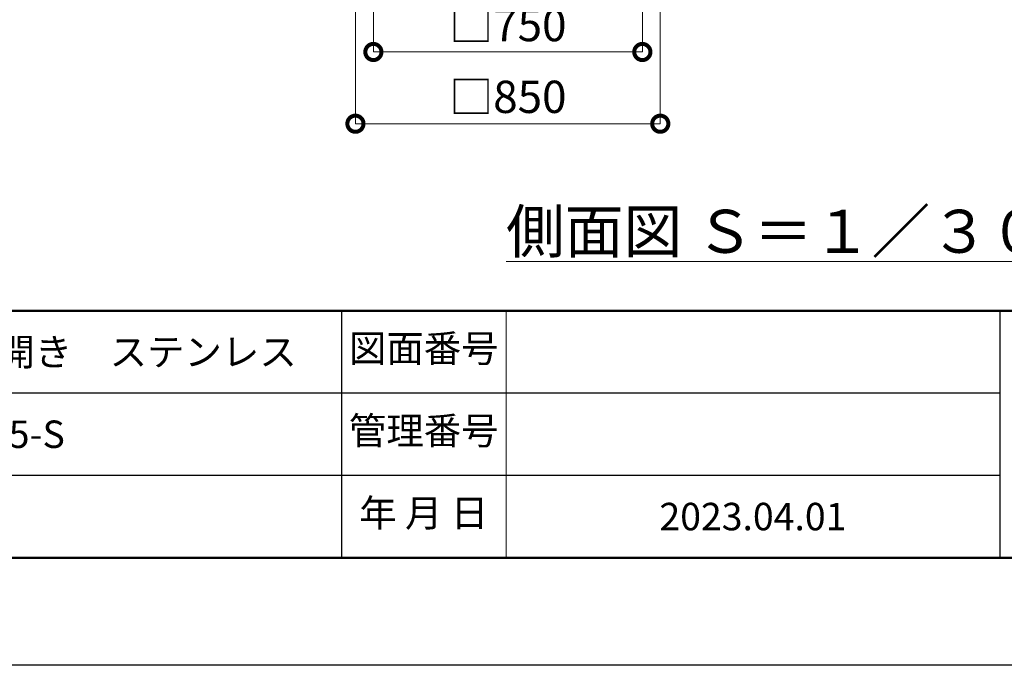
# Model space of a CAD drawing. Extents: x 0 to 12600, y 0 to 8910.
# Drawn here: x 8094 to 10839, y 0 to 1800 of the extents above; entities that cross this region are included whole.
import ezdxf
from ezdxf.enums import TextEntityAlignment as Align

# ---------------------------------------------------------------- set-up
doc = ezdxf.new("R2010")
doc.units = 0
doc.header["$MEASUREMENT"] = 0
doc.header["$PDMODE"] = 1
doc.layers.get('0').update_dxf_attribs({"linetype": 'CONTINUOUS'})
doc.layers.get('DefPoints').update_dxf_attribs({"linetype": 'CONTINUOUS'})
for name, color, linetype, lineweight in [('FRAM3', 1, 'CONTINUOUS', 50), ('寸法線', 3, 'CONTINUOUS', 18), ('文字', 4, 'CONTINUOUS', 18), ('枠線', 7, 'CONTINUOUS', 30), ('細線', 8, 'CONTINUOUS', 5)]:
    doc.layers.add(name, color=color, linetype=linetype, lineweight=lineweight)
doc.styles.get("Standard").update_dxf_attribs({"font": 'TXT.SHX', "bigfont": 'bigfont.shx'})
doc.dimstyles.new('30ベース', dxfattribs={"dimscale": 30, "dimtxt": 3, "dimasz": 3, "dimexe": 0, "dimexo": 1, "dimgap": 1, "dimtad": 3, "dimdec": 1, "dimdsep": 46, "dimtxsty": 'Standard', "dimblk": 'DOTSMALL', "dimcen": 0, "dimclrd": 256, "dimclre": 256, "dimclrt": 7, "dimadec": 3, "dimazin": 2, "dimtfac": 1, "dimtdec": 1, "dimtix": 1, "dimtmove": 2, "dimatfit": 2, "dimldrblk": 'OPEN', "dimfxl": 0, "dimtolj": 1, "dimlwd": -1, "dimlwe": -1, "dimarcsym": 0})

# ---------------------------------------------------------------- blocks, each defined once
blk = doc.blocks.new('快工房表題欄2')
at = {"layer": 'FRAM3'}
for p, q in [((0, 22.5), (-377.5, 22.5)), ((0, 0), (-377.5, 0))]:
    blk.add_line(p, q, dxfattribs=at)
at = {"layer": '枠線'}
for p, q in [((-108.149, 22.5), (-108.149, 0)), ((-48.153, 22.5), (-48.153, 0)), ((-48.153, 15), (-196.104, 15)), ((-48.153, 7.5), (-196.104, 7.5))]:
    blk.add_line(p, q, dxfattribs=at)
at = {"layer": '細線'}
blk.add_line((-93.149, 22.5), (-93.149, 0), dxfattribs=at)
at = {"layer": '文字', "char_height": 2.5, "width": 15, "attachment_point": 5}
for s, insert in [('図面番号', (-100.649, 18.75)), ('管理番号', (-100.649, 11.25)), ('年 月 日', (-100.649, 3.75))]:
    blk.add_mtext(s, dxfattribs=dict(at, insert=insert))
at = {"layer": '文字'}
for tag, p in [('設計', (-240, 18.75)), ('製品名称', (-144.627, 18.75)), ('図面番号', (-70.649, 18.75)), ('改定事項１', (-338.279, 11.25)), ('改定年月日１', (-278.279, 11.25)), ('製図', (-240, 11.25)), ('縮尺', (-215, 11.25)), ('型番', (-144.627, 11.25)), ('管理番号', (-70.649, 11.25)), ('改定事項２', (-338.279, 3.75)), ('改定年月日２', (-278.279, 3.75)), ('検図', (-240, 3.75)), ('物件名称', (-144.627, 3.75)), ('年月日', (-70.649, 3.75))]:
    blk.add_attdef(tag, text='', height=2.5, dxfattribs=at).set_placement(p, align=Align.MIDDLE_CENTER)
blk = doc.blocks.new('_DotSmall')
at = {"layer": 'FRAM3', "color": 0, "const_width": 0.5}
blk.add_lwpolyline([(-0.0625, 0, 1), (0.0625, 0, 1)], format="xyb", close=True, dxfattribs=at)
blk = doc.blocks.new('*D559')
at = {"layer": 'DefPoints', "color": 0}
for p in [(9080, 2060), (9830, 2060), (9080, 1710)]:
    blk.add_point(p, dxfattribs=at)
at = {"layer": '寸法線'}
for p, q in [((9080, 2030), (9080, 1710)), ((9830, 2030), (9830, 1710)), ((9830, 1710), (9080, 1710))]:
    blk.add_line(p, q, dxfattribs=at)
at = {"layer": '寸法線', "xscale": 90, "yscale": 90, "zscale": 90, "rotation": 180}
blk.add_blockref('_DotSmall', (9080, 1710), dxfattribs=at)
at = {"layer": '寸法線', "xscale": 90, "yscale": 90, "zscale": 90}
blk.add_blockref('_DotSmall', (9830, 1710), dxfattribs=at)
at = {"layer": '寸法線', "color": 7, "insert": (9455, 1785), "char_height": 90, "attachment_point": 5}
blk.add_mtext('\\A1;□750', dxfattribs=at)
blk = doc.blocks.new('_OPEN')
at = {"color": 0, "linetype": 'ByBlock'}
for p, q in [((-1, 0.167), (0, 0)), ((0, 0), (-1, -0.167)), ((0, 0), (-1, 0))]:
    blk.add_line(p, q, dxfattribs=at)
blk = doc.blocks.new('*D560')
at = {"layer": 'DefPoints', "color": 0}
for p in [(9030, 1910), (9880, 1910), (9030, 1510)]:
    blk.add_point(p, dxfattribs=at)
at = {"layer": '寸法線'}
for p, q in [((9030, 1880), (9030, 1510)), ((9880, 1880), (9880, 1510)), ((9880, 1510), (9030, 1510))]:
    blk.add_line(p, q, dxfattribs=at)
at = {"layer": '寸法線', "xscale": 90, "yscale": 90, "zscale": 90, "rotation": 180}
blk.add_blockref('_DotSmall', (9030, 1510), dxfattribs=at)
at = {"layer": '寸法線', "xscale": 90, "yscale": 90, "zscale": 90}
blk.add_blockref('_DotSmall', (9880, 1510), dxfattribs=at)
at = {"layer": '寸法線', "color": 7, "insert": (9455, 1585), "char_height": 90, "attachment_point": 5}
blk.add_mtext('\\A1;□850', dxfattribs=at)

msp = doc.modelspace()

# ---------------------------------------------------------------- linework, layer by layer
at = {"layer": 'DefPoints'}
msp.add_lwpolyline([(0, 8910), (12600, 8910), (12600, 0), (0, 0)], close=True, dxfattribs=at)
at = {"layer": 'FRAM3'}
msp.add_lwpolyline([(750, 8610), (12300, 8610), (12300, 300), (750, 300)], close=True, dxfattribs=at)

# ---------------------------------------------------------------- block references
at = {"layer": '枠線'}
ref = msp.add_blockref('快工房表題欄2', (12300, 300), dxfattribs=dict(at, xscale=30.59602649006608, yscale=30.59602649006608, zscale=30.59602649006608))
ref.add_attrib('製品名称', '支柱回転コンパクト・片開き\u3000ステンレス', dxfattribs={"layer": '文字', "height": 76.490066225}).set_placement((7875, 873.6754967), align=Align.MIDDLE_CENTER)
ref.add_attrib('型番', 'KACA-25S15-S', dxfattribs={"layer": '文字', "height": 76.490066225}).set_placement((7875, 644.205298), align=Align.MIDDLE_CENTER)
ref.add_attrib('年月日', '2023.04.01', dxfattribs={"layer": '文字', "height": 76.49006623}).set_placement((10138.35, 414.7350993), align=Align.MIDDLE_CENTER)

# ---------------------------------------------------------------- texts
at = {"layer": '文字', "insert": (10205, 1210), "char_height": 120, "attachment_point": 5}
msp.add_mtext('{\\L側面図 Ｓ＝１／３０}', dxfattribs=at)

# ---------------------------------------------------------------- dimensions: what is measured, and where the dimension line sits
at = {"layer": '寸法線'}
for base, p1, p2, picture, middle in [((9080, 1710), (9830, 2060), (9080, 2060), '*D559', (9455, 1785)), ((9030, 1510), (9880, 1910), (9030, 1910), '*D560', (9455, 1585))]:
    dim = msp.add_linear_dim(base=base, p1=p1, p2=p2, angle=180, text='□<>', dimstyle='30ベース', override={"dimdec": 6}, dxfattribs=at)
    dim.commit()
    dim.dimension.update_dxf_attribs({"geometry": picture, "text_midpoint": middle})

doc.saveas('drawing.dxf')
